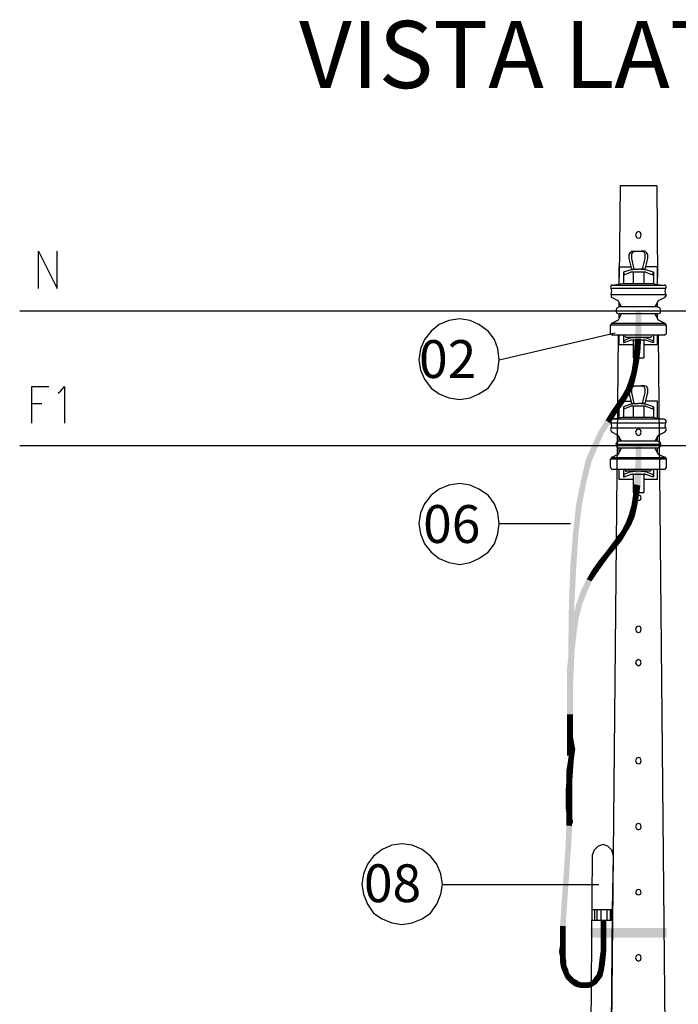
# Model space of a CAD drawing. Units: millimetres. Extents: x -373092 to -372088, y 198100 to 198402.
# Drawn here: x -372415 to -372383, y 198341 to 198388 of the extents above; entities that cross this region are included whole.
import ezdxf

# ---------------------------------------------------------------- set-up
doc = ezdxf.new("R2010")
doc.units = ezdxf.units.MM
doc.header["$LTSCALE"] = 5
for name, color, linetype in [('CISM_07_LINHA_DE_CHAMADA', 2, 'Continuous'), ('CISM_08_LINHA_CONCRETO', 142, 'Continuous'), ('CISM_19_TEXTO_FINO', 7, 'Continuous'), ('CISM_21_TEXTO_GROSSO', 5, 'Continuous'), ('CISM_46_ELET_ELETRODUTO_APAR_POTENCIA', 152, 'Continuous'), ('CISM_62_ELET_COMPLEMENTARES', 250, 'Continuous'), ('H', 7, 'Continuous'), ('P', 7, 'Continuous')]:
    doc.layers.add(name, color=color, linetype=linetype)
doc.layers.add('EQUI-ELE', color=2, linetype='Continuous', lineweight=30)
doc.styles.add('ROMANS', font='ROMANS.SHX', dxfattribs={"height": 1.5})

msp = doc.modelspace()

# ---------------------------------------------------------------- hatches: boundary and pattern name
at = {"layer": 'CISM_62_ELET_COMPLEMENTARES', "linetype": 'Continuous'}
for points in [[(-372385.376, 198367.882), (-372385.112, 198367.194), (-372385.112, 198367.882), (-372385.376, 198367.882)], [(-372385.376, 198367.194), (-372385.112, 198367.194), (-372385.376, 198367.882), (-372385.376, 198367.194)], [(-372385.412, 198366.577), (-372385.112, 198366.524), (-372385.376, 198367.194), (-372385.412, 198366.577)], [(-372385.376, 198367.194), (-372385.112, 198366.524), (-372385.112, 198367.194), (-372385.376, 198367.194)], [(-372385.447, 198365.995), (-372385.147, 198365.942), (-372385.412, 198366.577), (-372385.447, 198365.995)], [(-372385.147, 198365.942), (-372385.112, 198366.524), (-372385.412, 198366.577), (-372385.147, 198365.942)], [(-372385.5, 198365.483), (-372385.218, 198365.448), (-372385.447, 198365.995), (-372385.5, 198365.483)], [(-372385.218, 198365.448), (-372385.147, 198365.942), (-372385.447, 198365.995), (-372385.218, 198365.448)], [(-372385.57, 198365.024), (-372385.306, 198364.936), (-372385.5, 198365.483), (-372385.57, 198365.024)], [(-372385.306, 198364.936), (-372385.218, 198365.448), (-372385.5, 198365.483), (-372385.306, 198364.936)], [(-372385.694, 198364.583), (-372385.412, 198364.478), (-372385.57, 198365.024), (-372385.694, 198364.583)], [(-372385.412, 198364.478), (-372385.306, 198364.936), (-372385.57, 198365.024), (-372385.412, 198364.478)], [(-372385.835, 198364.195), (-372385.57, 198364.09), (-372385.694, 198364.583), (-372385.835, 198364.195)], [(-372385.57, 198364.09), (-372385.412, 198364.478), (-372385.694, 198364.583), (-372385.57, 198364.09)], [(-372386.029, 198363.807), (-372385.8, 198363.702), (-372385.835, 198364.195), (-372386.029, 198363.807)], [(-372385.8, 198363.702), (-372385.57, 198364.09), (-372385.835, 198364.195), (-372385.8, 198363.702)], [(-372386.276, 198363.472), (-372386.029, 198363.313), (-372386.029, 198363.807), (-372386.276, 198363.472)], [(-372386.029, 198363.313), (-372385.8, 198363.702), (-372386.029, 198363.807), (-372386.029, 198363.313)], [(-372386.805, 198362.767), (-372386.611, 198362.608), (-372386.541, 198363.119), (-372386.805, 198362.767)], [(-372386.611, 198362.608), (-372386.311, 198362.961), (-372386.541, 198363.119), (-372386.611, 198362.608)], [(-372386.541, 198363.119), (-372386.311, 198362.961), (-372386.276, 198363.472), (-372386.541, 198363.119)], [(-372386.311, 198362.961), (-372386.029, 198363.313), (-372386.276, 198363.472), (-372386.311, 198362.961)], [(-372387.123, 198362.379), (-372386.893, 198362.22), (-372386.805, 198362.767), (-372387.123, 198362.379)], [(-372386.893, 198362.22), (-372386.611, 198362.608), (-372386.805, 198362.767), (-372386.893, 198362.22)], [(-372387.422, 198361.955), (-372387.193, 198361.797), (-372387.123, 198362.379), (-372387.422, 198361.955)], [(-372387.193, 198361.797), (-372386.893, 198362.22), (-372387.123, 198362.379), (-372387.193, 198361.797)], [(-372387.705, 198361.479), (-372387.475, 198361.373), (-372387.422, 198361.955), (-372387.705, 198361.479)], [(-372387.475, 198361.373), (-372387.193, 198361.797), (-372387.422, 198361.955), (-372387.475, 198361.373)], [(-372387.969, 198360.95), (-372387.705, 198360.826), (-372387.705, 198361.479), (-372387.969, 198360.95)], [(-372387.705, 198360.826), (-372387.475, 198361.373), (-372387.705, 198361.479), (-372387.705, 198360.826)], [(-372388.199, 198360.315), (-372387.934, 198360.244), (-372387.969, 198360.95), (-372388.199, 198360.315)], [(-372387.934, 198360.244), (-372387.705, 198360.826), (-372387.969, 198360.95), (-372387.934, 198360.244)], [(-372388.357, 198359.627), (-372388.093, 198359.592), (-372388.199, 198360.315), (-372388.357, 198359.627)], [(-372388.093, 198359.592), (-372387.934, 198360.244), (-372388.199, 198360.315), (-372388.093, 198359.592)], [(-372388.481, 198358.851), (-372388.199, 198358.816), (-372388.357, 198359.627), (-372388.481, 198358.851)], [(-372388.199, 198358.816), (-372388.093, 198359.592), (-372388.357, 198359.627), (-372388.199, 198358.816)], [(-372388.551, 198358.039), (-372388.287, 198358.039), (-372388.481, 198358.851), (-372388.551, 198358.039)], [(-372388.287, 198358.039), (-372388.199, 198358.816), (-372388.481, 198358.851), (-372388.287, 198358.039)], [(-372388.551, 198358.039), (-372388.322, 198357.228), (-372388.287, 198358.039), (-372388.551, 198358.039)]]:
    msp.add_hatch(color=256, dxfattribs=at).paths.add_polyline_path(points)
at = {"layer": 'H', "linetype": 'Continuous'}
for color, points in [(5, [(-372385.376, 198374.25), (-372385.112, 198373.544), (-372385.112, 198374.25), (-372385.376, 198374.25)]), (5, [(-372385.376, 198373.544), (-372385.112, 198373.544), (-372385.376, 198374.25), (-372385.376, 198373.544)]), (5, [(-372385.412, 198372.927), (-372385.112, 198372.927), (-372385.376, 198373.544), (-372385.412, 198372.927)]), (5, [(-372385.376, 198373.544), (-372385.112, 198372.927), (-372385.112, 198373.544), (-372385.376, 198373.544)]), (5, [(-372385.447, 198372.38), (-372385.147, 198372.345), (-372385.412, 198372.927), (-372385.447, 198372.38)]), (5, [(-372385.412, 198372.927), (-372385.147, 198372.345), (-372385.112, 198372.927), (-372385.412, 198372.927)]), (5, [(-372385.5, 198371.851), (-372385.218, 198371.798), (-372385.447, 198372.38), (-372385.5, 198371.851)]), (5, [(-372385.218, 198371.798), (-372385.147, 198372.345), (-372385.447, 198372.38), (-372385.218, 198371.798)]), (5, [(-372385.57, 198371.374), (-372385.306, 198371.339), (-372385.5, 198371.851), (-372385.57, 198371.374)]), (5, [(-372385.306, 198371.339), (-372385.218, 198371.798), (-372385.5, 198371.851), (-372385.306, 198371.339)]), (5, [(-372385.694, 198370.951), (-372385.412, 198370.881), (-372385.57, 198371.374), (-372385.694, 198370.951)]), (5, [(-372385.412, 198370.881), (-372385.306, 198371.339), (-372385.57, 198371.374), (-372385.412, 198370.881)]), (5, [(-372386.029, 198370.21), (-372385.8, 198370.052), (-372385.835, 198370.563), (-372386.029, 198370.21)]), (5, [(-372385.835, 198370.563), (-372385.57, 198370.44), (-372385.694, 198370.951), (-372385.835, 198370.563)]), (5, [(-372385.8, 198370.052), (-372385.57, 198370.44), (-372385.835, 198370.563), (-372385.8, 198370.052)]), (5, [(-372385.57, 198370.44), (-372385.412, 198370.881), (-372385.694, 198370.951), (-372385.57, 198370.44)]), (5, [(-372386.276, 198369.858), (-372386.029, 198369.716), (-372386.029, 198370.21), (-372386.276, 198369.858)]), (5, [(-372386.029, 198369.716), (-372385.8, 198370.052), (-372386.029, 198370.21), (-372386.029, 198369.716)]), (5, [(-372386.541, 198369.469), (-372386.311, 198369.328), (-372386.276, 198369.858), (-372386.541, 198369.469)]), (5, [(-372386.311, 198369.328), (-372386.029, 198369.716), (-372386.276, 198369.858), (-372386.311, 198369.328)]), (5, [(-372386.805, 198369.046), (-372386.576, 198368.887), (-372386.541, 198369.469), (-372386.805, 198369.046)]), (5, [(-372386.576, 198368.887), (-372386.311, 198369.328), (-372386.541, 198369.469), (-372386.576, 198368.887)]), (5, [(-372387.123, 198368.552), (-372386.893, 198368.429), (-372386.805, 198369.046), (-372387.123, 198368.552)]), (5, [(-372386.893, 198368.429), (-372386.576, 198368.887), (-372386.805, 198369.046), (-372386.893, 198368.429)]), (5, [(-372387.422, 198367.917), (-372387.158, 198367.811), (-372387.123, 198368.552), (-372387.422, 198367.917)]), (5, [(-372387.158, 198367.811), (-372386.893, 198368.429), (-372387.123, 198368.552), (-372387.158, 198367.811)]), (5, [(-372387.74, 198367.194), (-372387.475, 198367.071), (-372387.422, 198367.917), (-372387.74, 198367.194)]), (5, [(-372387.475, 198367.071), (-372387.158, 198367.811), (-372387.422, 198367.917), (-372387.475, 198367.071)]), (5, [(-372387.969, 198366.224), (-372387.705, 198366.189), (-372387.74, 198367.194), (-372387.969, 198366.224)]), (5, [(-372387.705, 198366.189), (-372387.475, 198367.071), (-372387.74, 198367.194), (-372387.705, 198366.189)]), (5, [(-372388.199, 198365.095), (-372387.934, 198365.024), (-372387.969, 198366.224), (-372388.199, 198365.095)]), (5, [(-372387.934, 198365.024), (-372387.705, 198366.189), (-372387.969, 198366.224), (-372387.934, 198365.024)]), (5, [(-372388.357, 198363.702), (-372388.093, 198363.666), (-372388.199, 198365.095), (-372388.357, 198363.702)]), (5, [(-372388.093, 198363.666), (-372387.934, 198365.024), (-372388.199, 198365.095), (-372388.093, 198363.666)]), (5, [(-372388.481, 198362.149), (-372388.199, 198362.114), (-372388.357, 198363.702), (-372388.481, 198362.149)]), (5, [(-372388.199, 198362.114), (-372388.093, 198363.666), (-372388.357, 198363.702), (-372388.199, 198362.114)]), (5, [(-372388.551, 198360.438), (-372388.287, 198360.438), (-372388.481, 198362.149), (-372388.551, 198360.438)]), (5, [(-372388.287, 198360.438), (-372388.199, 198362.114), (-372388.481, 198362.149), (-372388.287, 198360.438)]), (5, [(-372388.587, 198357.845), (-372388.322, 198357.845), (-372388.551, 198360.438), (-372388.587, 198357.845)]), (5, [(-372388.551, 198360.438), (-372388.322, 198357.845), (-372388.287, 198360.438), (-372388.551, 198360.438)]), (256, [(-372388.64, 198357.263), (-372388.322, 198357.228), (-372388.551, 198358.039), (-372388.64, 198357.263)]), (256, [(-372388.357, 198356.452), (-372388.322, 198357.228), (-372388.64, 198357.263), (-372388.357, 198356.452)]), (256, [(-372388.64, 198356.452), (-372388.357, 198356.452), (-372388.64, 198357.263), (-372388.64, 198356.452)]), (256, [(-372388.64, 198356.452), (-372388.357, 198355.711), (-372388.357, 198356.452), (-372388.64, 198356.452)]), (256, [(-372388.64, 198355.711), (-372388.357, 198355.711), (-372388.64, 198356.452), (-372388.64, 198355.711)]), (256, [(-372388.64, 198355.711), (-372388.357, 198355.041), (-372388.357, 198355.711), (-372388.64, 198355.711)]), (256, [(-372388.64, 198355.041), (-372388.357, 198355.041), (-372388.64, 198355.711), (-372388.64, 198355.041)]), (256, [(-372388.64, 198355.041), (-372388.357, 198354.459), (-372388.357, 198355.041), (-372388.64, 198355.041)]), (256, [(-372388.64, 198354.459), (-372388.357, 198354.459), (-372388.64, 198355.041), (-372388.64, 198354.459)]), (256, [(-372388.64, 198354.459), (-372388.357, 198354), (-372388.357, 198354.459), (-372388.64, 198354.459)]), (256, [(-372388.64, 198354), (-372388.357, 198354), (-372388.64, 198354.459), (-372388.64, 198354)]), (256, [(-372388.64, 198354), (-372388.357, 198353.683), (-372388.357, 198354), (-372388.64, 198354)]), (256, [(-372388.64, 198353.647), (-372388.357, 198353.683), (-372388.64, 198354), (-372388.64, 198353.647)]), (256, [(-372388.64, 198353.647), (-372388.322, 198353.418), (-372388.357, 198353.683), (-372388.64, 198353.647)]), (256, [(-372388.516, 198353.453), (-372388.251, 198353.383), (-372388.357, 198353.965), (-372388.516, 198353.453)]), (256, [(-372388.64, 198353.418), (-372388.322, 198353.418), (-372388.64, 198353.647), (-372388.64, 198353.418)]), (256, [(-372388.64, 198353.418), (-372388.322, 198353.259), (-372388.322, 198353.418), (-372388.64, 198353.418)]), (256, [(-372388.64, 198353.259), (-372388.322, 198353.259), (-372388.64, 198353.418), (-372388.64, 198353.259)]), (256, [(-372388.64, 198353.259), (-372388.322, 198353.189), (-372388.322, 198353.259), (-372388.64, 198353.259)]), (256, [(-372388.64, 198353.153), (-372388.322, 198353.189), (-372388.64, 198353.259), (-372388.64, 198353.153)]), (256, [(-372388.587, 198352.907), (-372388.322, 198352.871), (-372388.516, 198353.453), (-372388.587, 198352.907)]), (256, [(-372388.322, 198352.871), (-372388.251, 198353.383), (-372388.516, 198353.453), (-372388.322, 198352.871)]), (256, [(-372388.675, 198352.377), (-372388.357, 198352.377), (-372388.587, 198352.907), (-372388.675, 198352.377)]), (256, [(-372388.64, 198353.153), (-372388.322, 198353.101), (-372388.322, 198353.189), (-372388.64, 198353.153)]), (256, [(-372388.64, 198353.101), (-372388.322, 198353.101), (-372388.64, 198353.153), (-372388.64, 198353.101)]), (256, [(-372388.357, 198352.377), (-372388.322, 198352.871), (-372388.587, 198352.907), (-372388.357, 198352.377)]), (256, [(-372388.675, 198352.377), (-372388.393, 198351.866), (-372388.357, 198352.377), (-372388.675, 198352.377)]), (256, [(-372388.675, 198351.866), (-372388.393, 198351.866), (-372388.675, 198352.377), (-372388.675, 198351.866)]), (256, [(-372388.71, 198351.407), (-372388.393, 198351.407), (-372388.675, 198351.866), (-372388.71, 198351.407)]), (256, [(-372388.675, 198351.866), (-372388.393, 198351.407), (-372388.393, 198351.866), (-372388.675, 198351.866)]), (256, [(-372388.71, 198351.407), (-372388.393, 198350.966), (-372388.393, 198351.407), (-372388.71, 198351.407)]), (256, [(-372388.71, 198350.966), (-372388.393, 198350.966), (-372388.71, 198351.407), (-372388.71, 198350.966)]), (256, [(-372388.71, 198350.966), (-372388.393, 198350.631), (-372388.393, 198350.966), (-372388.71, 198350.966)]), (256, [(-372388.71, 198350.631), (-372388.393, 198350.631), (-372388.71, 198350.966), (-372388.71, 198350.631)]), (256, [(-372388.71, 198350.631), (-372388.393, 198350.349), (-372388.393, 198350.631), (-372388.71, 198350.631)]), (256, [(-372388.675, 198350.314), (-372388.393, 198350.349), (-372388.71, 198350.631), (-372388.675, 198350.314)]), (256, [(-372388.675, 198350.314), (-372388.393, 198350.12), (-372388.393, 198350.349), (-372388.675, 198350.314)]), (256, [(-372388.675, 198350.12), (-372388.393, 198350.12), (-372388.675, 198350.314), (-372388.675, 198350.12)]), (256, [(-372388.675, 198350.12), (-372388.393, 198349.961), (-372388.393, 198350.12), (-372388.675, 198350.12)]), (256, [(-372388.675, 198349.961), (-372388.393, 198349.961), (-372388.675, 198350.12), (-372388.675, 198349.961)]), (256, [(-372388.675, 198349.961), (-372388.393, 198349.89), (-372388.393, 198349.961), (-372388.675, 198349.961)]), (256, [(-372388.675, 198349.855), (-372388.393, 198349.89), (-372388.675, 198349.961), (-372388.675, 198349.855)]), (256, [(-372388.64, 198350.049), (-372388.357, 198350.014), (-372388.587, 198350.155), (-372388.64, 198350.049)]), (256, [(-372388.357, 198349.926), (-372388.357, 198350.014), (-372388.64, 198350.049), (-372388.357, 198349.926)]), (256, [(-372388.64, 198349.961), (-372388.357, 198349.926), (-372388.64, 198350.049), (-372388.64, 198349.961)]), (256, [(-372388.357, 198349.855), (-372388.357, 198349.926), (-372388.64, 198349.961), (-372388.357, 198349.855)]), (256, [(-372388.64, 198349.926), (-372388.357, 198349.855), (-372388.64, 198349.961), (-372388.64, 198349.926)]), (256, [(-372388.71, 198348.797), (-372388.446, 198348.797), (-372388.675, 198349.767), (-372388.71, 198348.797)]), (256, [(-372388.675, 198349.89), (-372388.393, 198349.82), (-372388.64, 198349.926), (-372388.675, 198349.89)]), (256, [(-372388.675, 198349.855), (-372388.393, 198349.82), (-372388.393, 198349.89), (-372388.675, 198349.855)]), (256, [(-372388.675, 198349.82), (-372388.393, 198349.82), (-372388.675, 198349.855), (-372388.675, 198349.82)]), (256, [(-372388.675, 198349.767), (-372388.446, 198348.797), (-372388.393, 198349.767), (-372388.675, 198349.767)]), (256, [(-372388.393, 198349.82), (-372388.64, 198349.926), (-372388.393, 198349.82)]), (256, [(-372388.975, 198344.969), (-372388.71, 198344.969), (-372388.71, 198348.797), (-372388.975, 198344.969)]), (256, [(-372388.71, 198348.797), (-372388.71, 198344.969), (-372388.446, 198348.797), (-372388.71, 198348.797)]), (256, [(-372388.975, 198344.969), (-372388.71, 198344.458), (-372388.71, 198344.969), (-372388.975, 198344.969)]), (256, [(-372388.975, 198344.458), (-372388.71, 198344.458), (-372388.975, 198344.969), (-372388.975, 198344.458)]), (256, [(-372387.511, 198344.881), (-372387.511, 198344.422), (-372383.895, 198344.881), (-372387.511, 198344.881)]), (256, [(-372387.511, 198344.422), (-372383.895, 198344.881), (-372383.895, 198344.422), (-372387.511, 198344.422)]), (256, [(-372387.034, 198344.846), (-372386.77, 198344.846), (-372387.034, 198345.234), (-372387.034, 198344.846)]), (256, [(-372387.034, 198345.234), (-372386.77, 198344.846), (-372386.77, 198345.234), (-372387.034, 198345.234)]), (256, [(-372387.034, 198344.528), (-372386.77, 198344.528), (-372387.034, 198344.846), (-372387.034, 198344.528)]), (256, [(-372387.034, 198344.846), (-372386.77, 198344.528), (-372386.77, 198344.846), (-372387.034, 198344.846)]), (256, [(-372388.975, 198344.458), (-372388.71, 198344.069), (-372388.71, 198344.458), (-372388.975, 198344.458)]), (256, [(-372388.975, 198344.069), (-372388.71, 198344.069), (-372388.975, 198344.458), (-372388.975, 198344.069)]), (256, [(-372387.034, 198344.193), (-372386.77, 198344.193), (-372387.034, 198344.528), (-372387.034, 198344.193)]), (256, [(-372387.034, 198344.528), (-372386.77, 198344.193), (-372386.77, 198344.528), (-372387.034, 198344.528)]), (256, [(-372389.028, 198343.752), (-372388.71, 198343.752), (-372388.975, 198344.069), (-372389.028, 198343.752)]), (256, [(-372388.975, 198344.069), (-372388.71, 198343.752), (-372388.71, 198344.069), (-372388.975, 198344.069)]), (256, [(-372387.034, 198343.84), (-372386.77, 198343.805), (-372387.034, 198344.193), (-372387.034, 198343.84)]), (256, [(-372387.034, 198344.193), (-372386.77, 198343.805), (-372386.77, 198344.193), (-372387.034, 198344.193)]), (256, [(-372389.028, 198343.752), (-372388.71, 198343.487), (-372388.71, 198343.752), (-372389.028, 198343.752)]), (256, [(-372388.975, 198343.487), (-372388.71, 198343.487), (-372389.028, 198343.752), (-372388.975, 198343.487)]), (256, [(-372388.975, 198343.487), (-372388.675, 198343.293), (-372388.71, 198343.487), (-372388.975, 198343.487)]), (256, [(-372388.975, 198343.258), (-372388.675, 198343.293), (-372388.975, 198343.487), (-372388.975, 198343.258)]), (256, [(-372387.123, 198343.17), (-372386.84, 198343.135), (-372387.087, 198343.487), (-372387.123, 198343.17)]), (256, [(-372387.087, 198343.487), (-372386.805, 198343.452), (-372387.034, 198343.84), (-372387.087, 198343.487)]), (256, [(-372386.84, 198343.135), (-372386.805, 198343.452), (-372387.087, 198343.487), (-372386.84, 198343.135)]), (256, [(-372386.805, 198343.452), (-372386.77, 198343.805), (-372387.034, 198343.84), (-372386.805, 198343.452)]), (256, [(-372388.975, 198343.258), (-372388.675, 198343.099), (-372388.675, 198343.293), (-372388.975, 198343.258)]), (256, [(-372388.939, 198343.029), (-372388.675, 198343.099), (-372388.975, 198343.258), (-372388.939, 198343.029)]), (256, [(-372388.939, 198343.029), (-372388.587, 198342.905), (-372388.675, 198343.099), (-372388.939, 198343.029)]), (256, [(-372388.869, 198342.835), (-372388.587, 198342.905), (-372388.939, 198343.029), (-372388.869, 198342.835)]), (256, [(-372388.869, 198342.835), (-372388.551, 198342.747), (-372388.587, 198342.905), (-372388.869, 198342.835)]), (256, [(-372387.228, 198342.676), (-372386.964, 198342.553), (-372387.158, 198342.905), (-372387.228, 198342.676)]), (256, [(-372387.158, 198342.905), (-372386.893, 198342.835), (-372387.123, 198343.17), (-372387.158, 198342.905)]), (256, [(-372386.964, 198342.553), (-372386.893, 198342.835), (-372387.158, 198342.905), (-372386.964, 198342.553)]), (256, [(-372386.893, 198342.835), (-372386.84, 198343.135), (-372387.123, 198343.17), (-372386.893, 198342.835)]), (256, [(-372388.781, 198342.641), (-372388.551, 198342.747), (-372388.869, 198342.835), (-372388.781, 198342.641)]), (256, [(-372388.781, 198342.641), (-372388.481, 198342.641), (-372388.551, 198342.747), (-372388.781, 198342.641)]), (256, [(-372388.781, 198342.641), (-372388.71, 198342.482), (-372388.481, 198342.641), (-372388.781, 198342.641)]), (256, [(-372388.71, 198342.482), (-372388.393, 198342.553), (-372388.481, 198342.641), (-372388.71, 198342.482)]), (256, [(-372388.71, 198342.482), (-372388.587, 198342.358), (-372388.393, 198342.553), (-372388.71, 198342.482)]), (256, [(-372388.587, 198342.358), (-372388.287, 198342.447), (-372388.393, 198342.553), (-372388.587, 198342.358)]), (256, [(-372388.587, 198342.358), (-372388.481, 198342.253), (-372388.287, 198342.447), (-372388.587, 198342.358)]), (256, [(-372388.481, 198342.253), (-372388.199, 198342.411), (-372388.287, 198342.447), (-372388.481, 198342.253)]), (256, [(-372387.422, 198342.411), (-372387.228, 198342.217), (-372387.352, 198342.517), (-372387.422, 198342.411)]), (256, [(-372387.352, 198342.517), (-372387.123, 198342.358), (-372387.228, 198342.676), (-372387.352, 198342.517)]), (256, [(-372387.228, 198342.217), (-372387.123, 198342.358), (-372387.352, 198342.517), (-372387.228, 198342.217)]), (256, [(-372387.123, 198342.358), (-372386.964, 198342.553), (-372387.228, 198342.676), (-372387.123, 198342.358)]), (256, [(-372388.481, 198342.253), (-372388.322, 198342.129), (-372388.199, 198342.411), (-372388.481, 198342.253)]), (256, [(-372388.322, 198342.129), (-372388.057, 198342.323), (-372388.199, 198342.411), (-372388.322, 198342.129)]), (256, [(-372388.322, 198342.129), (-372388.163, 198342.059), (-372388.057, 198342.323), (-372388.322, 198342.129)]), (256, [(-372388.163, 198342.059), (-372387.934, 198342.288), (-372388.057, 198342.323), (-372388.163, 198342.059)]), (256, [(-372388.163, 198342.059), (-372387.969, 198342.023), (-372387.934, 198342.288), (-372388.163, 198342.059)]), (256, [(-372387.934, 198342.288), (-372387.969, 198342.023), (-372387.811, 198342.288), (-372387.934, 198342.288)]), (256, [(-372387.969, 198342.023), (-372387.811, 198342.023), (-372387.811, 198342.288), (-372387.969, 198342.023)]), (256, [(-372387.811, 198342.288), (-372387.811, 198342.023), (-372387.669, 198342.288), (-372387.811, 198342.288)]), (256, [(-372387.811, 198342.023), (-372387.616, 198342.023), (-372387.669, 198342.288), (-372387.811, 198342.023)]), (256, [(-372387.669, 198342.288), (-372387.616, 198342.023), (-372387.546, 198342.323), (-372387.669, 198342.288)]), (256, [(-372387.616, 198342.023), (-372387.422, 198342.094), (-372387.546, 198342.323), (-372387.616, 198342.023)]), (256, [(-372387.546, 198342.323), (-372387.422, 198342.094), (-372387.422, 198342.411), (-372387.546, 198342.323)]), (256, [(-372387.422, 198342.094), (-372387.228, 198342.217), (-372387.422, 198342.411), (-372387.422, 198342.094)])]:
    msp.add_hatch(color=color, dxfattribs=at).paths.add_polyline_path(points)

# ---------------------------------------------------------------- linework, layer by layer
at = {"layer": 'CISM_07_LINHA_DE_CHAMADA'}
for p, q in [((-372393.755, 198373.862), (-372394.266, 198373.791)), ((-372393.261, 198373.791), (-372393.755, 198373.862)), ((-372394.725, 198373.597), (-372395.113, 198373.279)), ((-372394.266, 198373.791), (-372394.725, 198373.597)), ((-372392.838, 198373.597), (-372393.261, 198373.791)), ((-372392.397, 198373.279), (-372392.838, 198373.597)), ((-372395.113, 198373.279), (-372395.431, 198372.891)), ((-372392.097, 198372.891), (-372392.397, 198373.279)), ((-372391.867, 198371.921), (-372386.346, 198373.209)), ((-372395.625, 198372.433), (-372395.695, 198371.921)), ((-372395.431, 198372.891), (-372395.625, 198372.433)), ((-372391.938, 198372.433), (-372392.097, 198372.891)), ((-372391.867, 198371.921), (-372391.938, 198372.433)), ((-372395.695, 198371.921), (-372395.625, 198371.427)), ((-372391.938, 198371.427), (-372391.867, 198371.921)), ((-372395.625, 198371.427), (-372395.431, 198371.004)), ((-372392.097, 198371.004), (-372391.938, 198371.427)), ((-372395.431, 198371.004), (-372395.113, 198370.563)), ((-372395.113, 198370.563), (-372394.725, 198370.298)), ((-372392.838, 198370.298), (-372392.397, 198370.563)), ((-372392.397, 198370.563), (-372392.097, 198371.004)), ((-372394.725, 198370.298), (-372394.266, 198370.104)), ((-372394.266, 198370.104), (-372393.755, 198370.034)), ((-372393.755, 198370.034), (-372393.261, 198370.104)), ((-372393.261, 198370.104), (-372392.838, 198370.298)), ((-372394.266, 198365.959), (-372394.725, 198365.765)), ((-372393.755, 198366.03), (-372394.266, 198365.959)), ((-372393.261, 198365.959), (-372393.755, 198366.03)), ((-372392.838, 198365.765), (-372393.261, 198365.959)), ((-372395.113, 198365.483), (-372395.431, 198365.06)), ((-372394.725, 198365.765), (-372395.113, 198365.483)), ((-372392.397, 198365.483), (-372392.838, 198365.765)), ((-372392.097, 198365.06), (-372392.397, 198365.483)), ((-372395.431, 198365.06), (-372395.625, 198364.636)), ((-372391.938, 198364.636), (-372392.097, 198365.06)), ((-372395.625, 198364.636), (-372395.695, 198364.125)), ((-372391.867, 198364.125), (-372391.938, 198364.636)), ((-372395.695, 198364.125), (-372395.625, 198363.631)), ((-372391.938, 198363.631), (-372391.867, 198364.125)), ((-372391.867, 198364.125), (-372388.481, 198364.125)), ((-372395.625, 198363.631), (-372395.431, 198363.155)), ((-372392.097, 198363.155), (-372391.938, 198363.631)), ((-372395.431, 198363.155), (-372395.113, 198362.767)), ((-372392.397, 198362.767), (-372392.097, 198363.155)), ((-372395.113, 198362.767), (-372394.725, 198362.467)), ((-372392.838, 198362.467), (-372392.397, 198362.767)), ((-372394.725, 198362.467), (-372394.266, 198362.273)), ((-372394.266, 198362.273), (-372393.755, 198362.185)), ((-372393.755, 198362.185), (-372393.261, 198362.273)), ((-372393.261, 198362.273), (-372392.838, 198362.467)), ((-372397.441, 198348.62), (-372397.865, 198348.303)), ((-372396.983, 198348.814), (-372397.441, 198348.62)), ((-372396.506, 198348.885), (-372396.983, 198348.814)), ((-372396.013, 198348.814), (-372396.506, 198348.885)), ((-372395.536, 198348.62), (-372396.013, 198348.814)), ((-372395.148, 198348.303), (-372395.536, 198348.62)), ((-372397.865, 198348.303), (-372398.147, 198347.915)), ((-372394.848, 198347.915), (-372395.148, 198348.303)), ((-372398.147, 198347.915), (-372398.341, 198347.456)), ((-372394.654, 198347.456), (-372394.848, 198347.915)), ((-372398.341, 198347.456), (-372398.411, 198346.945)), ((-372394.566, 198346.945), (-372394.654, 198347.456)), ((-372398.411, 198346.945), (-372398.341, 198346.486)), ((-372394.654, 198346.486), (-372394.566, 198346.945)), ((-372394.566, 198346.945), (-372387.123, 198346.945)), ((-372398.341, 198346.486), (-372398.147, 198346.01)), ((-372394.848, 198346.01), (-372394.654, 198346.486)), ((-372398.147, 198346.01), (-372397.865, 198345.586)), ((-372395.148, 198345.586), (-372394.848, 198346.01)), ((-372397.865, 198345.586), (-372397.441, 198345.322)), ((-372397.441, 198345.322), (-372396.983, 198345.128)), ((-372396.013, 198345.128), (-372395.536, 198345.322)), ((-372395.536, 198345.322), (-372395.148, 198345.586)), ((-372396.983, 198345.128), (-372396.506, 198345.04)), ((-372396.506, 198345.04), (-372396.013, 198345.128))]:
    msp.add_line(p, q, dxfattribs=at)
at = {"layer": 'CISM_08_LINHA_CONCRETO'}
for p, q in [((-372386.117, 198380.194), (-372386.152, 198375.837)), ((-372386.082, 198380.194), (-372386.117, 198380.194)), ((-372384.406, 198380.194), (-372386.082, 198380.194)), ((-372384.371, 198380.194), (-372384.406, 198380.194)), ((-372384.371, 198380.194), (-372384.336, 198375.837)), ((-372385.341, 198377.971), (-372385.376, 198377.866)), ((-372385.376, 198377.866), (-372385.341, 198377.742)), ((-372385.235, 198378.024), (-372385.341, 198377.971)), ((-372385.341, 198377.742), (-372385.235, 198377.707)), ((-372385.147, 198377.971), (-372385.235, 198378.024)), ((-372385.235, 198377.707), (-372385.147, 198377.742)), ((-372385.112, 198377.866), (-372385.147, 198377.971)), ((-372385.147, 198377.742), (-372385.112, 198377.866)), ((-372386.205, 198373.085), (-372387.546, 198234.726)), ((-372384.3, 198373.085), (-372383.824, 198323.256)), ((-372385.341, 198368.588), (-372385.376, 198368.482)), ((-372385.376, 198368.482), (-372385.341, 198368.358)), ((-372385.235, 198368.623), (-372385.341, 198368.588)), ((-372385.341, 198368.358), (-372385.235, 198368.323)), ((-372385.147, 198368.588), (-372385.235, 198368.623)), ((-372385.235, 198368.323), (-372385.147, 198368.358)), ((-372385.112, 198368.482), (-372385.147, 198368.588)), ((-372385.147, 198368.358), (-372385.112, 198368.482)), ((-372385.147, 198365.448), (-372385.235, 198365.483)), ((-372385.112, 198365.342), (-372385.147, 198365.448)), ((-372385.341, 198365.254), (-372385.235, 198365.218)), ((-372385.235, 198365.218), (-372385.147, 198365.254)), ((-372385.147, 198365.254), (-372385.112, 198365.342)), ((-372385.341, 198359.204), (-372385.376, 198359.098)), ((-372385.341, 198359.204), (-372385.376, 198359.098)), ((-372385.376, 198359.098), (-372385.341, 198358.974)), ((-372385.376, 198359.098), (-372385.341, 198358.974)), ((-372385.235, 198359.239), (-372385.341, 198359.204)), ((-372385.235, 198359.239), (-372385.341, 198359.204)), ((-372385.341, 198358.974), (-372385.235, 198358.939)), ((-372385.341, 198358.974), (-372385.235, 198358.939)), ((-372385.147, 198359.204), (-372385.235, 198359.239)), ((-372385.147, 198359.204), (-372385.235, 198359.239)), ((-372385.235, 198358.939), (-372385.147, 198358.974)), ((-372385.235, 198358.939), (-372385.147, 198358.974)), ((-372385.112, 198359.098), (-372385.147, 198359.204)), ((-372385.112, 198359.098), (-372385.147, 198359.204)), ((-372385.147, 198358.974), (-372385.112, 198359.098)), ((-372385.147, 198358.974), (-372385.112, 198359.098)), ((-372385.341, 198357.616), (-372385.376, 198357.493)), ((-372385.376, 198357.493), (-372385.341, 198357.422)), ((-372385.235, 198357.651), (-372385.341, 198357.616)), ((-372385.147, 198357.616), (-372385.235, 198357.651)), ((-372385.112, 198357.493), (-372385.147, 198357.616)), ((-372385.147, 198357.422), (-372385.112, 198357.493)), ((-372385.341, 198357.422), (-372385.235, 198357.352)), ((-372385.235, 198357.352), (-372385.147, 198357.422)), ((-372385.341, 198352.959), (-372385.376, 198352.836)), ((-372385.376, 198352.836), (-372385.341, 198352.73)), ((-372385.235, 198352.995), (-372385.341, 198352.959)), ((-372385.147, 198352.959), (-372385.235, 198352.995)), ((-372385.112, 198352.836), (-372385.147, 198352.959)), ((-372385.147, 198352.73), (-372385.112, 198352.836)), ((-372385.341, 198352.73), (-372385.235, 198352.695)), ((-372385.235, 198352.695), (-372385.147, 198352.73)), ((-372385.341, 198349.82), (-372385.376, 198349.696)), ((-372385.376, 198349.696), (-372385.341, 198349.59)), ((-372385.235, 198349.855), (-372385.341, 198349.82)), ((-372385.341, 198349.59), (-372385.235, 198349.555)), ((-372385.147, 198349.82), (-372385.235, 198349.855)), ((-372385.235, 198349.555), (-372385.147, 198349.59)), ((-372385.112, 198349.696), (-372385.147, 198349.82)), ((-372385.147, 198349.59), (-372385.112, 198349.696)), ((-372385.341, 198346.68), (-372385.376, 198346.557)), ((-372385.235, 198346.715), (-372385.341, 198346.68)), ((-372385.147, 198346.68), (-372385.235, 198346.715)), ((-372385.112, 198346.557), (-372385.147, 198346.68)), ((-372385.376, 198346.557), (-372385.341, 198346.486)), ((-372385.341, 198346.486), (-372385.235, 198346.451)), ((-372385.235, 198346.451), (-372385.147, 198346.486)), ((-372385.147, 198346.486), (-372385.112, 198346.557)), ((-372385.341, 198343.576), (-372385.376, 198343.452)), ((-372385.376, 198343.452), (-372385.341, 198343.346)), ((-372385.235, 198343.611), (-372385.341, 198343.576)), ((-372385.147, 198343.576), (-372385.235, 198343.611)), ((-372385.112, 198343.452), (-372385.147, 198343.576)), ((-372385.147, 198343.346), (-372385.112, 198343.452)), ((-372385.341, 198343.346), (-372385.235, 198343.293)), ((-372385.235, 198343.293), (-372385.147, 198343.346))]:
    msp.add_line(p, q, dxfattribs=at)
at = {"layer": 'CISM_46_ELET_ELETRODUTO_APAR_POTENCIA'}
for p, q in [((-372387.352, 198348.585), (-372387.44, 198348.338)), ((-372387.158, 198348.779), (-372387.352, 198348.585)), ((-372386.929, 198348.85), (-372387.158, 198348.779)), ((-372386.699, 198348.779), (-372386.929, 198348.85)), ((-372386.505, 198348.585), (-372386.699, 198348.779)), ((-372386.435, 198348.303), (-372386.505, 198348.585)), ((-372387.44, 198348.338), (-372387.634, 198327.789)), ((-372386.47, 198345.745), (-372386.435, 198348.303)), ((-372387.599, 198234.726), (-372386.47, 198345.745)), ((-372386.47, 198345.745), (-372387.44, 198345.745)), ((-372387.317, 198345.234), (-372387.317, 198345.745)), ((-372387.211, 198345.234), (-372387.211, 198345.745)), ((-372387.017, 198345.234), (-372387.017, 198345.745)), ((-372386.735, 198345.234), (-372386.735, 198345.745)), ((-372386.576, 198345.234), (-372386.576, 198345.745)), ((-372386.505, 198345.234), (-372386.505, 198345.745)), ((-372386.47, 198345.234), (-372387.44, 198345.234))]:
    msp.add_line(p, q, dxfattribs=at)
at = {"layer": 'CISM_62_ELET_COMPLEMENTARES'}
for p, q in [((-372385.429, 198365.148), (-372385.341, 198365.218)), ((-372385.853, 198363.896), (-372385.694, 198364.054)), ((-372386.276, 198363.472), (-372385.853, 198363.896)), ((-372386.011, 198363.596), (-372385.694, 198363.896))]:
    msp.add_line(p, q, dxfattribs=at)
at = {"layer": 'EQUI-ELE'}
for p, q in [((-372385.659, 198377.001), (-372385.694, 198376.931)), ((-372385.694, 198376.931), (-372385.694, 198376.737)), ((-372385.694, 198376.737), (-372385.57, 198376.225)), ((-372385.535, 198377.089), (-372385.659, 198377.001)), ((-372385.57, 198376.931), (-372385.5, 198377.054)), ((-372385.57, 198376.931), (-372385.57, 198376.737)), ((-372385.57, 198376.737), (-372385.465, 198376.225)), ((-372385.535, 198377.089), (-372385.376, 198377.089)), ((-372385.5, 198377.054), (-372385.376, 198377.089)), ((-372385.376, 198377.089), (-372385.112, 198377.089)), ((-372384.953, 198377.089), (-372385.112, 198377.089)), ((-372385.112, 198377.089), (-372384.988, 198377.054)), ((-372385.041, 198376.225), (-372384.918, 198376.737)), ((-372384.988, 198377.054), (-372384.918, 198376.931)), ((-372384.847, 198377.001), (-372384.953, 198377.089)), ((-372384.918, 198376.737), (-372384.918, 198376.931)), ((-372384.918, 198376.225), (-372384.794, 198376.737)), ((-372384.794, 198376.931), (-372384.847, 198377.001)), ((-372384.794, 198376.737), (-372384.794, 198376.931)), ((-372386.152, 198375.537), (-372386.152, 198376.349)), ((-372386.152, 198376.349), (-372385.623, 198376.349)), ((-372385.659, 198376.19), (-372385.958, 198376.084)), ((-372385.235, 198376.225), (-372385.659, 198376.19)), ((-372385.57, 198376.225), (-372385.465, 198376.225)), ((-372385.465, 198376.225), (-372385.235, 198376.225)), ((-372384.918, 198376.225), (-372385.235, 198376.225)), ((-372384.847, 198376.19), (-372385.235, 198376.225)), ((-372384.336, 198376.349), (-372384.882, 198376.349)), ((-372384.53, 198376.084), (-372384.847, 198376.19)), ((-372384.336, 198375.537), (-372384.336, 198376.349)), ((-372385.958, 198376.084), (-372385.958, 198375.537)), ((-372385.958, 198376.084), (-372385.923, 198375.961)), ((-372385.923, 198375.961), (-372385.623, 198376.084)), ((-372384.882, 198376.084), (-372385.623, 198376.084)), ((-372385.5, 198376.119), (-372385.5, 198375.537)), ((-372384.988, 198376.119), (-372384.988, 198375.537)), ((-372384.882, 198376.084), (-372384.565, 198375.961)), ((-372384.565, 198375.961), (-372384.53, 198376.084)), ((-372384.53, 198376.084), (-372384.53, 198375.537)), ((-372386.541, 198375.467), (-372386.576, 198375.378)), ((-372386.576, 198375.378), (-372386.541, 198375.308)), ((-372386.47, 198375.467), (-372386.541, 198375.467)), ((-372383.948, 198375.308), (-372386.541, 198375.308)), ((-372386.505, 198375.184), (-372386.541, 198375.308)), ((-372386.011, 198375.537), (-372386.47, 198375.449)), ((-372384.018, 198375.449), (-372386.47, 198375.449)), ((-372384.494, 198375.537), (-372386.011, 198375.537)), ((-372384.494, 198375.537), (-372384.018, 198375.449)), ((-372383.948, 198375.467), (-372384.018, 198375.467)), ((-372383.948, 198375.308), (-372383.983, 198375.184)), ((-372383.912, 198375.378), (-372383.948, 198375.467)), ((-372383.948, 198375.308), (-372383.912, 198375.378)), ((-372386.541, 198375.026), (-372386.505, 198375.184)), ((-372386.541, 198375.026), (-372383.948, 198375.026)), ((-372386.541, 198375.026), (-372386.541, 198374.92)), ((-372386.541, 198374.92), (-372386.505, 198374.885)), ((-372386.205, 198374.726), (-372386.505, 198374.885)), ((-372383.983, 198374.885), (-372384.3, 198374.726)), ((-372383.983, 198375.184), (-372383.948, 198375.026)), ((-372383.983, 198374.885), (-372383.912, 198374.99)), ((-372383.912, 198374.99), (-372383.948, 198375.026)), ((-372386.276, 198374.373), (-372386.311, 198374.25)), ((-372386.152, 198374.444), (-372386.276, 198374.373)), ((-372386.047, 198374.444), (-372386.205, 198374.726)), ((-372386.152, 198374.444), (-372386.152, 198374.638)), ((-372384.336, 198374.444), (-372386.152, 198374.444)), ((-372384.3, 198374.726), (-372384.459, 198374.444)), ((-372384.336, 198374.444), (-372384.336, 198374.638)), ((-372384.212, 198374.373), (-372384.336, 198374.444)), ((-372384.177, 198374.25), (-372384.212, 198374.373)), ((-372386.311, 198374.25), (-372386.276, 198374.144)), ((-372386.311, 198374.25), (-372384.177, 198374.25)), ((-372386.276, 198374.144), (-372386.152, 198374.108)), ((-372386.188, 198373.826), (-372386.047, 198374.108)), ((-372384.336, 198374.108), (-372386.152, 198374.108)), ((-372386.152, 198373.914), (-372386.152, 198374.108)), ((-372384.459, 198374.108), (-372384.3, 198373.826)), ((-372384.336, 198374.108), (-372384.212, 198374.144)), ((-372384.336, 198373.914), (-372384.336, 198374.108)), ((-372384.212, 198374.144), (-372384.177, 198374.25)), ((-372386.505, 198373.668), (-372386.576, 198373.562)), ((-372383.912, 198373.562), (-372386.576, 198373.562)), ((-372386.576, 198373.174), (-372386.576, 198373.562)), ((-372386.505, 198373.668), (-372386.188, 198373.826)), ((-372386.505, 198373.668), (-372383.983, 198373.668)), ((-372384.3, 198373.826), (-372383.983, 198373.668)), ((-372383.948, 198373.632), (-372383.983, 198373.668)), ((-372383.912, 198373.562), (-372383.948, 198373.632)), ((-372383.912, 198373.174), (-372383.912, 198373.562)), ((-372386.576, 198373.174), (-372386.47, 198373.085)), ((-372384.018, 198373.085), (-372386.47, 198373.085)), ((-372386.152, 198372.627), (-372386.152, 198373.085)), ((-372385.958, 198373.085), (-372385.958, 198372.75)), ((-372385.659, 198372.944), (-372385.958, 198372.821)), ((-372385.888, 198373.05), (-372385.817, 198372.98)), ((-372384.688, 198372.98), (-372385.817, 198372.98)), ((-372385.235, 198372.98), (-372385.659, 198372.944)), ((-372384.847, 198372.944), (-372385.235, 198372.98)), ((-372384.847, 198372.944), (-372384.53, 198372.821)), ((-372384.688, 198372.98), (-372384.6, 198373.05)), ((-372384.53, 198373.085), (-372384.53, 198372.75)), ((-372384.336, 198372.627), (-372384.336, 198373.085)), ((-372384.018, 198373.085), (-372383.948, 198373.138)), ((-372383.948, 198373.138), (-372383.912, 198373.174)), ((-372385.5, 198372.627), (-372386.152, 198372.627)), ((-372385.958, 198372.821), (-372385.923, 198372.75)), ((-372385.958, 198372.75), (-372385.923, 198372.75)), ((-372385.923, 198372.75), (-372385.623, 198372.856)), ((-372384.882, 198372.856), (-372385.623, 198372.856)), ((-372385.5, 198372.856), (-372385.5, 198372.009)), ((-372384.988, 198372.856), (-372384.988, 198372.009)), ((-372384.336, 198372.627), (-372384.988, 198372.627)), ((-372384.565, 198372.75), (-372384.882, 198372.856)), ((-372384.53, 198372.821), (-372384.565, 198372.75)), ((-372384.53, 198372.75), (-372384.565, 198372.75)), ((-372385.5, 198372.009), (-372384.988, 198372.009)), ((-372385.659, 198370.651), (-372385.694, 198370.528)), ((-372385.535, 198370.687), (-372385.659, 198370.651)), ((-372385.57, 198370.528), (-372385.5, 198370.651)), ((-372385.535, 198370.687), (-372385.376, 198370.687)), ((-372385.5, 198370.651), (-372385.376, 198370.687)), ((-372385.376, 198370.687), (-372385.112, 198370.687)), ((-372384.953, 198370.687), (-372385.112, 198370.687)), ((-372385.112, 198370.687), (-372384.988, 198370.651)), ((-372384.988, 198370.651), (-372384.918, 198370.528)), ((-372384.847, 198370.651), (-372384.953, 198370.687)), ((-372384.794, 198370.528), (-372384.847, 198370.651)), ((-372385.694, 198370.528), (-372385.694, 198370.369)), ((-372385.694, 198370.369), (-372385.57, 198369.84)), ((-372385.57, 198370.528), (-372385.57, 198370.369)), ((-372385.57, 198370.369), (-372385.465, 198369.84)), ((-372385.041, 198369.84), (-372384.918, 198370.369)), ((-372384.918, 198370.369), (-372384.918, 198370.528)), ((-372384.918, 198369.84), (-372384.794, 198370.369)), ((-372384.794, 198370.369), (-372384.794, 198370.528)), ((-372386.152, 198369.134), (-372386.152, 198369.946)), ((-372386.152, 198369.946), (-372385.623, 198369.946)), ((-372385.659, 198369.787), (-372385.958, 198369.681)), ((-372385.958, 198369.681), (-372385.958, 198369.17)), ((-372385.958, 198369.681), (-372385.923, 198369.593)), ((-372385.923, 198369.593), (-372385.623, 198369.716)), ((-372385.235, 198369.84), (-372385.659, 198369.787)), ((-372384.882, 198369.716), (-372385.623, 198369.716)), ((-372385.57, 198369.84), (-372385.465, 198369.84)), ((-372385.5, 198369.716), (-372385.5, 198369.17)), ((-372385.465, 198369.84), (-372385.235, 198369.84)), ((-372384.918, 198369.84), (-372385.235, 198369.84)), ((-372384.847, 198369.787), (-372385.235, 198369.84)), ((-372384.988, 198369.716), (-372384.988, 198369.17)), ((-372384.336, 198369.946), (-372384.882, 198369.946)), ((-372384.882, 198369.716), (-372384.565, 198369.593)), ((-372384.53, 198369.681), (-372384.847, 198369.787)), ((-372384.565, 198369.593), (-372384.53, 198369.681)), ((-372384.53, 198369.681), (-372384.53, 198369.17)), ((-372384.336, 198369.134), (-372384.336, 198369.946)), ((-372386.011, 198369.17), (-372386.47, 198369.099)), ((-372384.494, 198369.17), (-372386.011, 198369.17)), ((-372384.494, 198369.17), (-372384.018, 198369.099)), ((-372386.541, 198369.064), (-372386.576, 198368.976)), ((-372386.576, 198368.976), (-372386.541, 198368.905)), ((-372386.541, 198368.676), (-372386.576, 198368.588)), ((-372386.47, 198369.099), (-372386.541, 198369.064)), ((-372383.948, 198368.905), (-372386.541, 198368.905)), ((-372386.505, 198368.782), (-372386.541, 198368.905)), ((-372386.541, 198368.676), (-372386.505, 198368.782)), ((-372386.541, 198368.676), (-372383.948, 198368.676)), ((-372384.018, 198369.099), (-372386.47, 198369.099)), ((-372383.948, 198369.064), (-372384.018, 198369.099)), ((-372383.948, 198368.905), (-372383.983, 198368.782)), ((-372383.983, 198368.782), (-372383.948, 198368.676)), ((-372383.912, 198368.976), (-372383.948, 198369.064)), ((-372383.948, 198368.905), (-372383.912, 198368.976)), ((-372383.912, 198368.588), (-372383.948, 198368.676)), ((-372386.576, 198368.588), (-372386.541, 198368.517)), ((-372386.541, 198368.517), (-372386.505, 198368.482)), ((-372386.205, 198368.323), (-372386.505, 198368.482)), ((-372386.047, 198368.041), (-372386.205, 198368.323)), ((-372386.152, 198368.041), (-372386.152, 198368.288)), ((-372384.3, 198368.323), (-372384.459, 198368.041)), ((-372384.336, 198368.041), (-372384.336, 198368.288)), ((-372383.983, 198368.482), (-372384.3, 198368.323)), ((-372383.983, 198368.482), (-372383.912, 198368.588)), ((-372386.276, 198368.005), (-372386.311, 198367.9)), ((-372386.311, 198367.9), (-372386.276, 198367.776)), ((-372386.311, 198367.9), (-372384.177, 198367.9)), ((-372386.152, 198368.041), (-372386.276, 198368.005)), ((-372386.276, 198367.776), (-372386.152, 198367.706)), ((-372384.336, 198368.041), (-372386.152, 198368.041)), ((-372384.212, 198368.005), (-372384.336, 198368.041)), ((-372384.336, 198367.706), (-372384.212, 198367.776)), ((-372384.177, 198367.9), (-372384.212, 198368.005)), ((-372384.212, 198367.776), (-372384.177, 198367.9)), ((-372386.505, 198367.282), (-372386.576, 198367.194)), ((-372386.505, 198367.282), (-372386.188, 198367.423)), ((-372386.188, 198367.423), (-372386.047, 198367.706)), ((-372384.336, 198367.706), (-372386.152, 198367.706)), ((-372386.152, 198367.512), (-372386.152, 198367.706)), ((-372384.459, 198367.706), (-372384.3, 198367.423)), ((-372384.336, 198367.512), (-372384.336, 198367.706)), ((-372384.3, 198367.423), (-372383.983, 198367.282)), ((-372383.912, 198367.194), (-372386.576, 198367.194)), ((-372386.576, 198366.806), (-372386.576, 198367.194)), ((-372386.576, 198366.806), (-372386.541, 198366.735)), ((-372386.505, 198367.265), (-372383.983, 198367.265)), ((-372383.948, 198367.265), (-372383.983, 198367.265)), ((-372383.912, 198367.194), (-372383.948, 198367.265)), ((-372383.948, 198366.735), (-372383.912, 198366.806)), ((-372383.912, 198366.806), (-372383.912, 198367.194)), ((-372386.541, 198366.735), (-372386.47, 198366.7)), ((-372384.018, 198366.7), (-372386.47, 198366.7)), ((-372386.152, 198366.224), (-372386.152, 198366.7)), ((-372385.958, 198366.7), (-372385.958, 198366.347)), ((-372385.659, 198366.577), (-372385.958, 198366.453)), ((-372385.958, 198366.453), (-372385.923, 198366.347)), ((-372385.958, 198366.347), (-372385.923, 198366.347)), ((-372385.923, 198366.347), (-372385.623, 198366.453)), ((-372385.888, 198366.7), (-372385.853, 198366.612)), ((-372385.853, 198366.612), (-372385.817, 198366.612)), ((-372384.688, 198366.612), (-372385.817, 198366.612)), ((-372385.235, 198366.612), (-372385.659, 198366.577)), ((-372384.882, 198366.453), (-372385.623, 198366.453)), ((-372385.5, 198366.506), (-372385.5, 198365.607)), ((-372384.847, 198366.577), (-372385.235, 198366.612)), ((-372384.988, 198366.506), (-372384.988, 198365.607)), ((-372384.565, 198366.347), (-372384.882, 198366.453)), ((-372384.847, 198366.577), (-372384.53, 198366.453)), ((-372384.688, 198366.612), (-372384.6, 198366.7)), ((-372384.53, 198366.453), (-372384.565, 198366.347)), ((-372384.53, 198366.347), (-372384.565, 198366.347)), ((-372384.53, 198366.7), (-372384.53, 198366.347)), ((-372384.336, 198366.224), (-372384.336, 198366.7)), ((-372384.018, 198366.7), (-372383.948, 198366.735)), ((-372385.5, 198366.224), (-372386.152, 198366.224)), ((-372384.336, 198366.224), (-372384.988, 198366.224)), ((-372385.5, 198365.607), (-372384.988, 198365.607))]:
    msp.add_line(p, q, dxfattribs=at)
at = {"layer": 'P'}
for p, q in [((-372413.81, 198375.308), (-372413.81, 198377.089)), ((-372413.81, 198377.089), (-372412.928, 198375.308)), ((-372412.928, 198375.308), (-372412.928, 198377.089)), ((-372414.71, 198374.25), (-372366.609, 198374.25)), ((-372414.128, 198368.905), (-372414.128, 198370.651)), ((-372414.128, 198370.651), (-372413.316, 198370.651)), ((-372412.77, 198370.422), (-372412.576, 198370.651)), ((-372412.576, 198370.651), (-372412.576, 198368.905)), ((-372412.875, 198370.334), (-372412.77, 198370.422)), ((-372385.764, 198370.457), (-372385.694, 198370.528)), ((-372414.128, 198369.84), (-372413.651, 198369.84)), ((-372386.205, 198369.84), (-372386.152, 198369.91)), ((-372414.71, 198367.847), (-372366.609, 198367.847)), ((-372385.341, 198365.448), (-372385.376, 198365.342)), ((-372385.341, 198365.536), (-372385.271, 198365.607)), ((-372385.235, 198365.483), (-372385.341, 198365.448)), ((-372385.376, 198365.342), (-372385.341, 198365.254)), ((-372388.322, 198353.118), (-372388.64, 198353.118)), ((-372388.64, 198353.118), (-372388.322, 198353.118)), ((-372388.481, 198353.118), (-372388.446, 198353.118)), ((-372388.41, 198349.82), (-372388.675, 198349.855)), ((-372388.41, 198349.784), (-372388.675, 198349.82)), ((-372388.675, 198349.82), (-372388.41, 198349.749)), ((-372388.41, 198349.749), (-372388.675, 198349.82)), ((-372388.675, 198349.82), (-372388.41, 198349.749)), ((-372388.41, 198349.749), (-372388.675, 198349.82)), ((-372388.41, 198349.82), (-372388.675, 198349.784)), ((-372388.675, 198349.784), (-372388.41, 198349.784)), ((-372388.41, 198349.784), (-372388.675, 198349.784)), ((-372388.569, 198349.784), (-372388.516, 198349.784)), ((-372388.569, 198349.784), (-372388.516, 198349.784))]:
    msp.add_line(p, q, dxfattribs=at)
at = {"layer": 'P', "color": 5}
for p, q in [((-372385.341, 198371.851), (-372385.182, 198372.009)), ((-372386.082, 198369.946), (-372385.923, 198370.104)), ((-372385.923, 198370.104), (-372385.694, 198370.369)), ((-372386.205, 198369.487), (-372386.152, 198369.558))]:
    msp.add_line(p, q, dxfattribs=at)

# ---------------------------------------------------------------- texts
at = {"layer": 'CISM_19_TEXTO_FINO', "style": 'ROMANS'}
for s, p in [('02', (-372395.69, 198371.054)), ('06', (-372395.495, 198363.203)), ('08', (-372398.315, 198346.108))]:
    msp.add_text(s, height=1.8, dxfattribs=at).set_placement(p)
at = {"layer": 'CISM_21_TEXTO_GROSSO', "style": 'ROMANS'}
msp.add_text('%%UVISTA LATERAL', height=3.2, dxfattribs=at).set_placement((-372401.405, 198384.848))

doc.saveas('drawing.dxf')
